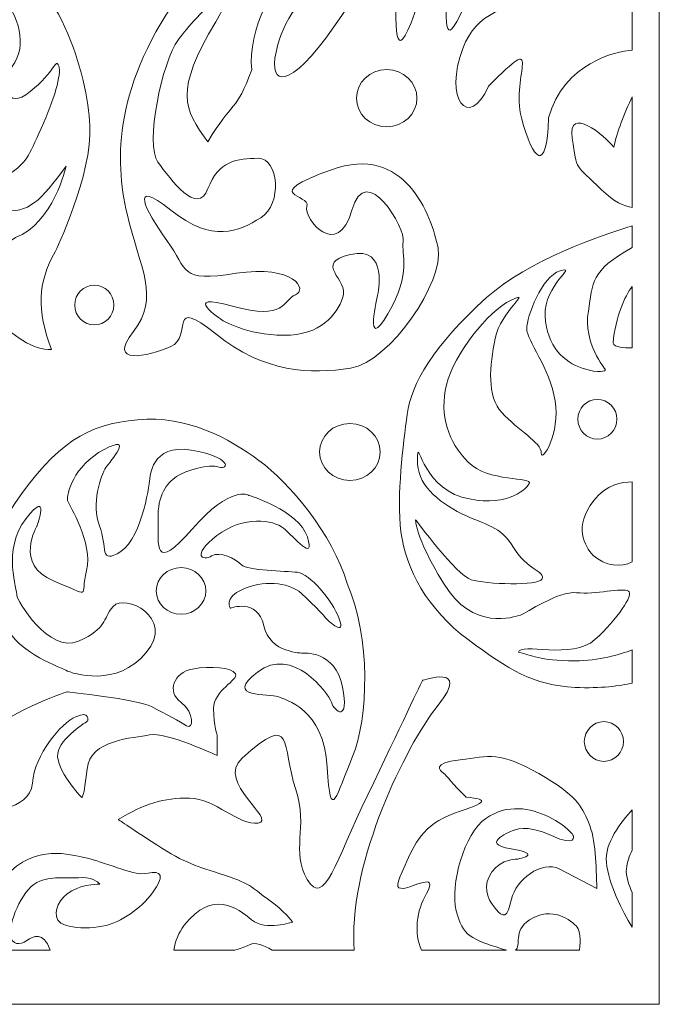
# Model space of a CAD drawing. Units: millimetres. Extents: x 100 to 225, y -91 to 117.
# Drawn here: x 163 to 225, y -91 to 3 of the extents above; entities that cross this region are included whole.
import ezdxf

# ---------------------------------------------------------------- set-up
doc = ezdxf.new("R2010")
doc.units = ezdxf.units.MM
doc.header["$MEASUREMENT"] = 0
doc.layers.add('layer 1', color=7, linetype='Continuous')

msp = doc.modelspace()

# ---------------------------------------------------------------- linework, layer by layer
at = {"layer": 'layer 1', "color": 250, "lineweight": 9}
msp.add_open_spline([(224.9907, -91.4508), (224.9907, -91.4508), (224.9907, 117.4633), (224.9907, 117.4633), (224.9907, 117.4633), (224.9907, 117.4633), (99.6423, 117.4633), (99.6423, 117.4633), (99.6423, 117.4633), (99.6423, 117.4633), (99.6423, -91.4508), (99.6423, -91.4508), (99.6423, -91.4508), (99.6423, -91.4508), (224.9907, -91.4508), (224.9907, -91.4508)], degree=3, knots=[0, 0, 0, 0, 0.2, 0.2, 0.2, 0.2, 0.4, 0.4, 0.4, 0.4, 0.6, 0.6, 0.6, 0.6, 1, 1, 1, 1], dxfattribs=at)
at = {"layer": 'layer 1', "color": 7, "lineweight": 9}
for points, knots in [([(222.3793, 7.876), (221.3486, 8.6094), (217.0583, 11.522), (211.9806, 12.988), (211.9806, 12.988), (217.7006, 14.7025), (222.3582, 18.1952), (222.3582, 18.1952), (222.3582, 18.1952), (222.3582, 18.1952), (222.3793, 18.8221), (222.3793, 18.8221), (222.3793, 18.8221), (222.3793, 18.8221), (222.3793, 25.5517), (222.3793, 25.5517), (222.3793, 25.5517), (221.164, 25.5304), (215.6764, 26.4149), (214.0722, 32.0581), (214.0722, 32.0581), (213.9483, 37.5303), (212.5341, 36.2332), (211.475, 32.0581), (211.475, 32.0581), (210.4156, 27.8831), (213.8075, 23.4649), (208.3006, 29.018), (208.3006, 29.018), (206.3656, 33.3173), (203.9717, 30.1939), (205.827, 25.37), (205.827, 25.37), (207.1769, 21.9253), (209.8494, 21.1244), (214.1958, 20.9516), (214.1958, 20.9516), (223.2241, 20.9516), (218.7719, 18.5601), (218.7719, 18.5601), (218.7719, 18.5601), (218.7719, 18.5601), (213.9483, 17.3442), (213.3299, 17.3442), (213.3299, 17.3442), (212.7116, 17.3442), (207.9707, 17.3845), (206.3629, 20.3843), (206.3629, 20.3843), (203.9305, 26.221), (204.178, 23.1407), (204.2604, 19.0871), (204.2604, 19.0871), (205.1672, 17.2224), (206.4453, 16.7766), (207.682, 15.8443), (207.682, 15.8443), (208.9189, 14.9121), (203.3122, 13.5744), (201.5808, 20.8707), (201.5808, 20.8707), (199.3544, 27.5588), (199.2308, 24.2756), (199.4783, 19.0465), (199.4783, 19.0465), (201.9516, 14.5472), (202.1991, 14.6687), (199.3544, 16.2495), (199.3544, 16.2495), (196.51, 17.8306), (197.7466, 17.1008), (193.418, 23.3028), (193.418, 23.3028), (189.0895, 29.5045), (187.1106, 29.018), (187.8525, 25.7349), (187.8525, 25.7349), (188.5947, 22.4515), (189.955, 20.7489), (194.2839, 16.8578), (194.2839, 16.8578), (198.6125, 12.9664), (192.5522, 15.52), (190.0789, 17.1008), (190.0789, 17.1008), (187.6053, 18.6816), (185.1317, 23.6674), (185.5028, 27.4372), (185.5028, 27.4372), (184.0186, 31.5717), (183.6374, 30.3457), (181.2978, 34.3687), (181.2978, 34.3687), (178.9582, 31.2169), (178.058, 29.481), (182.0397, 22.8164), (182.0397, 22.8164), (186.0215, 16.1517), (180.0609, 22.33), (178.4531, 24.5187), (178.4531, 24.5187), (176.8453, 26.7075), (175.2375, 34.612), (176.4742, 36.3144), (176.4742, 36.3144), (177.7111, 38.0167), (180.3084, 41.5435), (181.2978, 38.868), (181.2978, 38.868), (182.2872, 36.1928), (184.1422, 35.9495), (186.1211, 35.9495), (186.1211, 35.9495), (188.1, 35.9495), (188.4966, 40.3222), (186.3683, 41.665), (186.3683, 41.665), (184.2403, 43.0075), (181.7905, 44.146), (177.7111, 40.9352), (177.7111, 40.9352), (173.6315, 37.7244), (175.2375, 40.9352), (177.34, 43.8538), (177.34, 43.8538), (179.4425, 46.7723), (178.4531, 47.8667), (184.0186, 47.0157), (184.0186, 47.0157), (189.5842, 46.1644), (190.9444, 48.5965), (189.7078, 49.0829), (189.7078, 49.0829), (188.4711, 49.5693), (188.8419, 51.6365), (183.6475, 50.1773), (183.6475, 50.1773), (178.4531, 48.718), (182.6581, 51.515), (182.6581, 51.515), (182.6581, 51.515), (182.6581, 51.515), (185.0081, 52.9743), (188.5947, 52.9743), (188.5947, 52.9743), (192.1814, 52.9743), (193.6653, 51.0286), (194.2839, 49.3259), (194.2839, 49.3259), (194.9022, 47.6236), (191.3156, 46.0428), (195.0258, 45.1915), (195.0258, 45.1915), (198.7361, 44.3402), (197.623, 49.0829), (197.623, 49.0829), (197.623, 49.0829), (197.623, 49.0829), (196.2625, 54.92), (198.6125, 50.9067), (198.6125, 50.9067), (200.9622, 46.8938), (199.8491, 45.1915), (200.0966, 43.9753), (200.0966, 43.9753), (200.3439, 42.7594), (196.51, 36.071), (195.1494, 40.9352), (195.1494, 40.9352), (193.7892, 45.7995), (190.4497, 41.7866), (190.8208, 40.5706), (190.8208, 40.5706), (191.1919, 39.3544), (186.1211, 39.5978), (193.1705, 37.0439), (193.1705, 37.0439), (200.2203, 34.4902), (202.8175, 41.4217), (203.4358, 44.5836), (203.4358, 44.5836), (204.0541, 47.7451), (198.8597, 55.5279), (195.0258, 56.1359), (195.0258, 56.1359), (191.1919, 56.7438), (186.7394, 56.6223), (182.0397, 52.8524), (182.0397, 52.8524), (177.34, 49.0829), (179.9372, 53.0958), (177.7111, 54.0686), (177.7111, 54.0686), (175.485, 55.0415), (171.5273, 55.8928), (174.1245, 52.6094), (174.1245, 52.6094), (176.7217, 49.3259), (174.7428, 46.5292), (173.5062, 41.3001), (173.5062, 41.3001), (172.2692, 36.071), (172.2692, 28.775), (178.9478, 19.6545), (178.9478, 19.6545), (181.5954, 16.0391), (185.4483, 14.0107), (189.6046, 12.916), (189.6046, 12.916), (185.5467, 11.8056), (181.7979, 9.7867), (179.2048, 6.2457), (179.2048, 6.2457), (172.5262, -2.8745), (172.5262, -10.1708), (173.7629, -15.3996), (173.7629, -15.3996), (174.9998, -20.6287), (176.9787, -23.4257), (174.3815, -26.7089), (174.3815, -26.7089), (171.7843, -29.9923), (175.7417, -29.141), (177.9681, -28.1681), (177.9681, -28.1681), (180.1942, -27.1953), (177.597, -23.1824), (182.2967, -26.9522), (182.2967, -26.9522), (186.9964, -30.7218), (191.4486, -30.8436), (195.2828, -30.2354), (195.2828, -30.2354), (199.1167, -29.6274), (204.3111, -21.8447), (203.6928, -18.6831), (203.6928, -18.6831), (203.0745, -15.5215), (200.4772, -8.59), (193.4275, -11.1437), (193.4275, -11.1437), (186.3781, -13.6973), (191.4486, -13.4539), (191.0778, -14.6701), (191.0778, -14.6701), (190.7067, -15.8861), (194.0459, -19.899), (195.4064, -15.035), (195.4064, -15.035), (196.767, -10.1708), (200.6009, -16.8589), (200.3533, -18.0751), (200.3533, -18.0751), (200.1061, -19.291), (201.2192, -20.9936), (198.8695, -25.0065), (198.8695, -25.0065), (196.5195, -29.0195), (197.88, -23.1824), (197.88, -23.1824), (197.88, -23.1824), (197.88, -23.1824), (198.9931, -18.4397), (195.2828, -19.291), (195.2828, -19.291), (191.5725, -20.1423), (195.1592, -21.7231), (194.5406, -23.4257), (194.5406, -23.4257), (193.9223, -25.1281), (192.4381, -27.0738), (188.8514, -27.0738), (188.8514, -27.0738), (185.2651, -27.0738), (182.9151, -25.6145), (182.9151, -25.6145), (182.9151, -25.6145), (182.9151, -25.6145), (178.7101, -22.8175), (183.9045, -24.2768), (183.9045, -24.2768), (189.0989, -25.736), (188.7278, -23.6688), (189.9648, -23.1824), (189.9648, -23.1824), (191.2014, -22.696), (189.8409, -20.2639), (184.2756, -21.1152), (184.2756, -21.1152), (178.7101, -21.9665), (179.6995, -20.8718), (177.597, -17.9536), (177.597, -17.9536), (175.4945, -15.035), (173.8885, -11.8242), (177.9681, -15.035), (177.9681, -15.035), (182.0474, -18.2455), (184.4973, -17.1073), (186.6253, -15.7645), (186.6253, -15.7645), (188.7533, -14.422), (188.3567, -10.0493), (186.3781, -10.0493), (186.3781, -10.0493), (184.3992, -10.0493), (182.5439, -10.2923), (181.5545, -12.9675), (181.5545, -12.9675), (180.5654, -15.643), (177.9681, -12.1165), (176.7312, -10.4139), (176.7312, -10.4139), (175.4945, -8.7115), (177.1023, -0.8073), (178.7101, 1.3818), (178.7101, 1.3818), (180.3178, 3.5705), (186.2785, 9.7488), (182.2967, 3.0841), (182.2967, 3.0841), (178.3149, -3.5805), (179.2149, -5.3167), (181.5545, -8.4682), (181.5545, -8.4682), (183.8941, -4.4452), (184.2756, -5.6715), (185.7598, -1.5367), (185.7598, -1.5367), (185.3887, 2.2328), (187.8623, 7.2186), (190.3356, 8.7997), (190.3356, 8.7997), (192.8092, 10.3805), (198.8695, 12.9341), (194.5406, 9.0427), (194.5406, 9.0427), (190.212, 5.1513), (188.8514, 3.449), (188.1095, 0.1656), (188.1095, 0.1656), (187.3676, -3.1175), (189.3462, -3.604), (193.675, 2.5977), (193.675, 2.5977), (198.0036, 8.7997), (196.767, 8.0699), (199.6114, 9.6507), (199.6114, 9.6507), (202.4561, 11.2318), (202.2086, 11.3533), (199.735, 6.854), (199.735, 6.854), (199.4878, 1.6249), (199.6114, -1.6586), (201.8375, 5.0298), (201.8375, 5.0298), (203.5692, 12.3261), (209.1756, 10.9884), (207.939, 10.0562), (207.939, 10.0562), (206.7023, 9.1239), (205.4242, 8.6778), (204.5171, 6.8134), (204.5171, 6.8134), (204.4347, 2.7598), (204.1875, -0.3208), (206.6199, 5.5162), (206.6199, 5.5162), (208.2277, 8.5157), (212.9686, 8.5563), (213.5869, 8.5563), (213.5869, 8.5563), (214.2053, 8.5563), (219.0286, 7.3404), (219.0286, 7.3404), (219.0286, 7.3404), (219.0286, 7.3404), (223.4811, 4.9489), (214.4528, 4.9489), (214.4528, 4.9489), (210.1064, 4.7758), (207.4336, 3.9749), (206.0837, 0.5305), (206.0837, 0.5305), (204.2287, -4.2937), (206.6226, -7.4168), (208.5573, -3.1175), (208.5573, -3.1175), (214.0645, 2.4356), (210.6725, -1.9826), (211.7317, -6.1579), (211.7317, -6.1579), (212.7911, -10.333), (214.2053, -11.6301), (214.3289, -6.1579), (214.3289, -6.1579), (215.8388, -0.8467), (220.7884, 0.2495), (222.3793, 0.3425), (222.3793, 0.3425), (222.3793, 0.3425), (222.3793, 7.876), (222.3793, 7.876)], [0, 0, 0, 0, 0.0098039, 0.0098039, 0.0098039, 0.0098039, 0.0196078, 0.0196078, 0.0196078, 0.0196078, 0.0294118, 0.0294118, 0.0294118, 0.0294118, 0.0392157, 0.0392157, 0.0392157, 0.0392157, 0.0490196, 0.0490196, 0.0490196, 0.0490196, 0.0588235, 0.0588235, 0.0588235, 0.0588235, 0.0686275, 0.0686275, 0.0686275, 0.0686275, 0.0784314, 0.0784314, 0.0784314, 0.0784314, 0.0882353, 0.0882353, 0.0882353, 0.0882353, 0.0980392, 0.0980392, 0.0980392, 0.0980392, 0.1078431, 0.1078431, 0.1078431, 0.1078431, 0.1176471, 0.1176471, 0.1176471, 0.1176471, 0.127451, 0.127451, 0.127451, 0.127451, 0.1372549, 0.1372549, 0.1372549, 0.1372549, 0.1470588, 0.1470588, 0.1470588, 0.1470588, 0.1568627, 0.1568627, 0.1568627, 0.1568627, 0.1666667, 0.1666667, 0.1666667, 0.1666667, 0.1764706, 0.1764706, 0.1764706, 0.1764706, 0.1862745, 0.1862745, 0.1862745, 0.1862745, 0.1960784, 0.1960784, 0.1960784, 0.1960784, 0.2058824, 0.2058824, 0.2058824, 0.2058824, 0.2156863, 0.2156863, 0.2156863, 0.2156863, 0.2254902, 0.2254902, 0.2254902, 0.2254902, 0.2352941, 0.2352941, 0.2352941, 0.2352941, 0.245098, 0.245098, 0.245098, 0.245098, 0.254902, 0.254902, 0.254902, 0.254902, 0.2647059, 0.2647059, 0.2647059, 0.2647059, 0.2745098, 0.2745098, 0.2745098, 0.2745098, 0.2843137, 0.2843137, 0.2843137, 0.2843137, 0.2941176, 0.2941176, 0.2941176, 0.2941176, 0.3039216, 0.3039216, 0.3039216, 0.3039216, 0.3137255, 0.3137255, 0.3137255, 0.3137255, 0.3235294, 0.3235294, 0.3235294, 0.3235294, 0.3333333, 0.3333333, 0.3333333, 0.3333333, 0.3431373, 0.3431373, 0.3431373, 0.3431373, 0.3529412, 0.3529412, 0.3529412, 0.3529412, 0.3627451, 0.3627451, 0.3627451, 0.3627451, 0.372549, 0.372549, 0.372549, 0.372549, 0.3823529, 0.3823529, 0.3823529, 0.3823529, 0.3921569, 0.3921569, 0.3921569, 0.3921569, 0.4019608, 0.4019608, 0.4019608, 0.4019608, 0.4117647, 0.4117647, 0.4117647, 0.4117647, 0.4215686, 0.4215686, 0.4215686, 0.4215686, 0.4313725, 0.4313725, 0.4313725, 0.4313725, 0.4411765, 0.4411765, 0.4411765, 0.4411765, 0.4509804, 0.4509804, 0.4509804, 0.4509804, 0.4607843, 0.4607843, 0.4607843, 0.4607843, 0.4705882, 0.4705882, 0.4705882, 0.4705882, 0.4803922, 0.4803922, 0.4803922, 0.4803922, 0.4901961, 0.4901961, 0.4901961, 0.4901961, 0.5, 0.5, 0.5, 0.5, 0.5098039, 0.5098039, 0.5098039, 0.5098039, 0.5196078, 0.5196078, 0.5196078, 0.5196078, 0.5294118, 0.5294118, 0.5294118, 0.5294118, 0.5392157, 0.5392157, 0.5392157, 0.5392157, 0.5490196, 0.5490196, 0.5490196, 0.5490196, 0.5588235, 0.5588235, 0.5588235, 0.5588235, 0.5686275, 0.5686275, 0.5686275, 0.5686275, 0.5784314, 0.5784314, 0.5784314, 0.5784314, 0.5882353, 0.5882353, 0.5882353, 0.5882353, 0.5980392, 0.5980392, 0.5980392, 0.5980392, 0.6078431, 0.6078431, 0.6078431, 0.6078431, 0.6176471, 0.6176471, 0.6176471, 0.6176471, 0.627451, 0.627451, 0.627451, 0.627451, 0.6372549, 0.6372549, 0.6372549, 0.6372549, 0.6470588, 0.6470588, 0.6470588, 0.6470588, 0.6568627, 0.6568627, 0.6568627, 0.6568627, 0.6666667, 0.6666667, 0.6666667, 0.6666667, 0.6764706, 0.6764706, 0.6764706, 0.6764706, 0.6862745, 0.6862745, 0.6862745, 0.6862745, 0.6960784, 0.6960784, 0.6960784, 0.6960784, 0.7058824, 0.7058824, 0.7058824, 0.7058824, 0.7156863, 0.7156863, 0.7156863, 0.7156863, 0.7254902, 0.7254902, 0.7254902, 0.7254902, 0.7352941, 0.7352941, 0.7352941, 0.7352941, 0.745098, 0.745098, 0.745098, 0.745098, 0.754902, 0.754902, 0.754902, 0.754902, 0.7647059, 0.7647059, 0.7647059, 0.7647059, 0.7745098, 0.7745098, 0.7745098, 0.7745098, 0.7843137, 0.7843137, 0.7843137, 0.7843137, 0.7941176, 0.7941176, 0.7941176, 0.7941176, 0.8039216, 0.8039216, 0.8039216, 0.8039216, 0.8137255, 0.8137255, 0.8137255, 0.8137255, 0.8235294, 0.8235294, 0.8235294, 0.8235294, 0.8333333, 0.8333333, 0.8333333, 0.8333333, 0.8431373, 0.8431373, 0.8431373, 0.8431373, 0.8529412, 0.8529412, 0.8529412, 0.8529412, 0.8627451, 0.8627451, 0.8627451, 0.8627451, 0.872549, 0.872549, 0.872549, 0.872549, 0.8823529, 0.8823529, 0.8823529, 0.8823529, 0.8921569, 0.8921569, 0.8921569, 0.8921569, 0.9019608, 0.9019608, 0.9019608, 0.9019608, 0.9117647, 0.9117647, 0.9117647, 0.9117647, 0.9215686, 0.9215686, 0.9215686, 0.9215686, 0.9313725, 0.9313725, 0.9313725, 0.9313725, 0.9411765, 0.9411765, 0.9411765, 0.9411765, 0.9509804, 0.9509804, 0.9509804, 0.9509804, 0.9607843, 0.9607843, 0.9607843, 0.9607843, 0.9705882, 0.9705882, 0.9705882, 0.9705882, 0.9803922, 0.9803922, 0.9803922, 0.9803922, 1, 1, 1, 1]), ([(166.8391, -19.0551), (166.8391, -19.0551), (170.4468, -11.5853), (170.1961, -6.8948), (170.1961, -6.8948), (169.9453, -2.2046), (167.3128, 8.09), (160.3022, 9.782), (160.3022, 9.782), (153.2916, 11.4739), (148.3023, 10.0633), (146.5214, 9.2609), (146.5214, 9.2609), (144.7405, 8.4582), (138.5499, 4.3688), (138.7476, -1.8572), (138.7476, -1.8572), (138.9456, -8.0831), (140.0079, -10.8671), (143.3649, -13.2992), (143.3649, -13.2992), (146.7215, -15.7313), (151.115, -16.1018), (154.1186, -12.6275), (154.1186, -12.6275), (157.1219, -9.1532), (154.8253, -5.5052), (154.1186, -4.289), (154.1186, -4.289), (153.4117, -3.0731), (147.6638, -2.8994), (149.1717, -7.4159), (149.1717, -7.4159), (153.0951, -11.3245), (152.4625, -12.2947), (149.0691, -12.7283), (149.0691, -12.7283), (145.5272, -12.7968), (142.8553, -9.6133), (142.9878, -7.3637), (142.9878, -7.3637), (143.1206, -5.1145), (145.1893, -0.9851), (148.5495, -0.0366), (148.5495, -0.0366), (151.91, 0.912), (156.1218, -0.2242), (157.5354, -2.3086), (157.5354, -2.3086), (158.9488, -4.3933), (159.1503, -5.057), (160.1255, -7.0685), (160.1255, -7.0685), (161.1008, -9.0803), (162.8781, -9.299), (161.9948, -5.9984), (161.9948, -5.9984), (161.1114, -2.6978), (157.1857, 1.3358), (154.9276, 1.9474), (154.9276, 1.9474), (152.6697, 2.5589), (146.7334, 1.4817), (145.5074, 0.7311), (145.5074, 0.7311), (144.2811, -0.0191), (143.1645, -1.5098), (143.1645, -1.5098), (143.1645, -1.5098), (143.1645, -1.5098), (141.5179, -4.581), (141.5179, -4.581), (141.5179, -4.581), (141.5179, -4.581), (141.2671, -0.9258), (141.6205, 0.6028), (141.6205, 0.6028), (141.9738, 2.1314), (144.0727, 3.6114), (145.2848, 4.0493), (145.2848, 4.0493), (146.4965, 4.4871), (146.2529, 3.1633), (150.8394, 3.264), (150.8394, 3.264), (154.7808, 3.3506), (152.1516, 6.0492), (151.3341, 6.8065), (151.3341, 6.8065), (151.2004, 6.9304), (151.115, 7.0025), (151.115, 7.0025), (151.115, 7.0025), (151.115, 7.0025), (147.7581, 7.871), (147.7581, 7.871), (147.7581, 7.871), (147.7581, 7.871), (152.175, 9.2609), (153.942, 7.871), (153.942, 7.871), (155.7086, 6.4814), (154.1575, 4.3237), (157.8674, 2.5864), (157.8674, 2.5864), (161.5777, 0.8494), (160.4048, 1.1793), (160.4048, 1.1793), (160.4048, 1.1793), (160.4048, 1.1793), (161.3127, 3.9417), (159.3694, 5.8524), (159.3694, 5.8524), (157.4261, 7.7634), (155.9899, 8.5936), (156.0442, 8.5936), (156.0442, 8.5936), (156.0984, 8.5939), (160.3235, 7.1284), (161.6236, 5.703), (161.6236, 5.703), (162.9237, 4.2775), (164.2787, 1.2973), (162.9522, -0.8147), (162.9522, -0.8147), (161.626, -2.9267), (162.0582, -5.5677), (164.4506, -3.6289), (164.4506, -3.6289), (166.8427, -1.6903), (166.8957, -0.3597), (167.1924, -1.1621), (167.1924, -1.1621), (167.4895, -1.9648), (166.7472, -4.3898), (165.5106, -7.1693), (165.5106, -7.1693), (164.2739, -9.9488), (164.0584, -10.4524), (162.4222, -11.5853), (162.4222, -11.5853), (160.7863, -12.7179), (157.4753, -10.1954), (157.4753, -10.1954), (157.4753, -10.1954), (157.4753, -10.1954), (157.6422, -13.8876), (161.7155, -15.0593), (161.7155, -15.0593), (164.3456, -15.3724), (165.4175, -14.1529), (167.8991, -10.8173), (167.8991, -10.8173), (167.8991, -10.8173), (166.6556, -16.331), (163.0266, -17.6652), (163.0266, -17.6652), (160.1395, -19.3642), (159.7936, -23.0878), (161.1855, -25.1349), (161.1855, -25.1349), (162.5775, -27.1823), (164.803, -28.5369), (166.4858, -28.4355), (166.4858, -28.4355), (165.0452, -24.5791), (165.1632, -22.1088), (166.8391, -19.0551)], [0, 0, 0, 0, 0.0232558, 0.0232558, 0.0232558, 0.0232558, 0.0465116, 0.0465116, 0.0465116, 0.0465116, 0.0697674, 0.0697674, 0.0697674, 0.0697674, 0.0930233, 0.0930233, 0.0930233, 0.0930233, 0.1162791, 0.1162791, 0.1162791, 0.1162791, 0.1395349, 0.1395349, 0.1395349, 0.1395349, 0.1627907, 0.1627907, 0.1627907, 0.1627907, 0.1860465, 0.1860465, 0.1860465, 0.1860465, 0.2093023, 0.2093023, 0.2093023, 0.2093023, 0.2325581, 0.2325581, 0.2325581, 0.2325581, 0.255814, 0.255814, 0.255814, 0.255814, 0.2790698, 0.2790698, 0.2790698, 0.2790698, 0.3023256, 0.3023256, 0.3023256, 0.3023256, 0.3255814, 0.3255814, 0.3255814, 0.3255814, 0.3488372, 0.3488372, 0.3488372, 0.3488372, 0.372093, 0.372093, 0.372093, 0.372093, 0.3953488, 0.3953488, 0.3953488, 0.3953488, 0.4186047, 0.4186047, 0.4186047, 0.4186047, 0.4418605, 0.4418605, 0.4418605, 0.4418605, 0.4651163, 0.4651163, 0.4651163, 0.4651163, 0.4883721, 0.4883721, 0.4883721, 0.4883721, 0.5116279, 0.5116279, 0.5116279, 0.5116279, 0.5348837, 0.5348837, 0.5348837, 0.5348837, 0.5581395, 0.5581395, 0.5581395, 0.5581395, 0.5813953, 0.5813953, 0.5813953, 0.5813953, 0.6046512, 0.6046512, 0.6046512, 0.6046512, 0.627907, 0.627907, 0.627907, 0.627907, 0.6511628, 0.6511628, 0.6511628, 0.6511628, 0.6744186, 0.6744186, 0.6744186, 0.6744186, 0.6976744, 0.6976744, 0.6976744, 0.6976744, 0.7209302, 0.7209302, 0.7209302, 0.7209302, 0.744186, 0.744186, 0.744186, 0.744186, 0.7674419, 0.7674419, 0.7674419, 0.7674419, 0.7906977, 0.7906977, 0.7906977, 0.7906977, 0.8139535, 0.8139535, 0.8139535, 0.8139535, 0.8372093, 0.8372093, 0.8372093, 0.8372093, 0.8604651, 0.8604651, 0.8604651, 0.8604651, 0.8837209, 0.8837209, 0.8837209, 0.8837209, 0.9069767, 0.9069767, 0.9069767, 0.9069767, 0.9302326, 0.9302326, 0.9302326, 0.9302326, 0.9534884, 0.9534884, 0.9534884, 0.9534884, 1, 1, 1, 1]), ([(198.7562, -1.5184), (197.1508, -1.5184), (195.8416, -2.7521), (195.8416, -4.2647), (195.8416, -4.2647), (195.8416, -5.7773), (197.1508, -7.011), (198.7562, -7.011), (198.7562, -7.011), (200.3613, -7.011), (201.6706, -5.7773), (201.6706, -4.2647), (201.6706, -4.2647), (201.6706, -2.7521), (200.3613, -1.5184), (198.7562, -1.5184)], [0, 0, 0, 0, 0.2, 0.2, 0.2, 0.2, 0.4, 0.4, 0.4, 0.4, 0.6, 0.6, 0.6, 0.6, 1, 1, 1, 1]), ([(222.3793, -14.7896), (221.6299, -14.6654), (220.6106, -14.24), (219.4284, -13.0778), (219.4284, -13.0778), (216.9056, -10.5971), (217.0538, -11.3265), (216.6086, -8.1163), (216.6086, -8.1163), (216.1634, -4.9058), (219.7255, -7.8244), (220.6159, -8.9917), (220.6159, -8.9917), (220.8969, -7.5813), (221.6608, -5.6184), (222.3793, -4.1414), (222.3793, -4.1414), (222.3793, -4.1414), (222.3793, -14.7896), (222.3793, -14.7896)], [0, 0, 0, 0, 0.1666667, 0.1666667, 0.1666667, 0.1666667, 0.3333333, 0.3333333, 0.3333333, 0.3333333, 0.5, 0.5, 0.5, 0.5, 0.6666667, 0.6666667, 0.6666667, 0.6666667, 1, 1, 1, 1]), ([(222.3793, -57.3475), (221.1856, -57.796), (219.1632, -58.3981), (216.9009, -58.401), (216.9009, -58.401), (213.2947, -58.4058), (212.7801, -57.8396), (211.4394, -57.5838), (211.4394, -57.5838), (211.5333, -56.5964), (216.6486, -58.3426), (218.8006, -56.3581), (218.8006, -56.3581), (220.9526, -54.3736), (222.5705, -52.0242), (222.0212, -51.6886), (222.0212, -51.6886), (221.472, -51.3528), (218.7858, -52.0387), (217.0198, -51.849), (217.0198, -51.849), (215.2537, -51.6593), (212.2113, -53.8045), (211.6175, -53.9942), (211.6175, -53.9942), (211.0238, -54.1839), (207.0316, -55.604), (204.2118, -50.9345), (204.2118, -50.9345), (201.392, -46.2651), (201.5405, -44.8301), (201.5405, -44.8301), (201.5405, -44.8301), (201.5405, -44.8301), (205.4734, -50.1561), (206.8831, -50.594), (206.8831, -50.594), (208.2932, -51.0318), (213.3637, -51.2265), (213.7102, -50.521), (213.7102, -50.521), (214.0565, -49.8159), (212.2507, -49.6454), (210.9645, -47.5053), (210.9645, -47.5053), (209.6784, -45.3651), (208.3673, -45.4138), (205.9927, -44.2462), (205.9927, -44.2462), (203.6181, -43.0789), (201.6146, -41.3721), (201.7136, -39.0416), (201.7136, -39.0416), (201.7631, -36.5165), (201.9857, -41.4987), (205.9927, -42.6411), (205.9927, -42.6411), (209.9997, -43.7835), (212.0776, -42.0331), (212.4733, -41.3522), (212.4733, -41.3522), (212.869, -40.6711), (208.4909, -41.2304), (206.5864, -39.2847), (206.5864, -39.2847), (204.6816, -37.3393), (203.7912, -34.8097), (204.5085, -31.8425), (204.5085, -31.8425), (205.2259, -28.8754), (208.4909, -24.7896), (210.7173, -23.6952), (210.7173, -23.6952), (212.9434, -22.6008), (209.703, -24.7653), (209.1836, -27.3918), (209.1836, -27.3918), (208.664, -30.0187), (208.3673, -32.9372), (209.8515, -34.5423), (209.8515, -34.5423), (211.3356, -36.1474), (213.6358, -37.3879), (213.6358, -38.4094), (213.6358, -38.4094), (213.6358, -39.4308), (215.4911, -36.5123), (214.9718, -33.3747), (214.9718, -33.3747), (214.4522, -30.2374), (212.2261, -27.538), (212.2261, -26.4433), (212.2261, -26.4433), (212.2261, -25.3489), (213.6607, -21.3846), (215.4416, -20.8739), (215.4416, -20.8739), (217.2225, -20.3632), (213.8585, -22.2116), (214.007, -25.2031), (214.007, -25.2031), (214.1555, -28.1945), (215.8622, -29.6538), (217.5687, -30.2374), (217.5687, -30.2374), (219.2755, -30.8211), (219.8313, -30.4808), (219.7951, -30.3833), (219.7951, -30.3833), (219.7587, -30.286), (217.6431, -27.8296), (218.1624, -24.7653), (218.1624, -24.7653), (218.6311, -22.0006), (218.3216, -20.8757), (222.3793, -18.6463), (222.3793, -18.6463), (222.3793, -18.6463), (222.3793, -16.5328), (222.3793, -16.5328), (222.3793, -16.5328), (219.3698, -17.4731), (212.4179, -19.8154), (208.3673, -23.4518), (208.3673, -23.4518), (203.247, -28.0487), (201.0953, -31.7696), (200.7242, -34.6882), (200.7242, -34.6882), (200.353, -37.6067), (199.6852, -42.4223), (200.1304, -45.9974), (200.1304, -45.9974), (200.5757, -49.5725), (202.6535, -53.4396), (206.5864, -56.3581), (206.5864, -56.3581), (210.5193, -59.2766), (212.8198, -60.7359), (216.9009, -60.9547), (216.9009, -60.9547), (219.3671, -61.0872), (221.2639, -60.7931), (222.3793, -60.5397), (222.3793, -60.5397), (222.3793, -60.5397), (222.3793, -57.3475), (222.3793, -57.3475)], [0, 0, 0, 0, 0.0263158, 0.0263158, 0.0263158, 0.0263158, 0.0526316, 0.0526316, 0.0526316, 0.0526316, 0.0789474, 0.0789474, 0.0789474, 0.0789474, 0.1052632, 0.1052632, 0.1052632, 0.1052632, 0.1315789, 0.1315789, 0.1315789, 0.1315789, 0.1578947, 0.1578947, 0.1578947, 0.1578947, 0.1842105, 0.1842105, 0.1842105, 0.1842105, 0.2105263, 0.2105263, 0.2105263, 0.2105263, 0.2368421, 0.2368421, 0.2368421, 0.2368421, 0.2631579, 0.2631579, 0.2631579, 0.2631579, 0.2894737, 0.2894737, 0.2894737, 0.2894737, 0.3157895, 0.3157895, 0.3157895, 0.3157895, 0.3421053, 0.3421053, 0.3421053, 0.3421053, 0.3684211, 0.3684211, 0.3684211, 0.3684211, 0.3947368, 0.3947368, 0.3947368, 0.3947368, 0.4210526, 0.4210526, 0.4210526, 0.4210526, 0.4473684, 0.4473684, 0.4473684, 0.4473684, 0.4736842, 0.4736842, 0.4736842, 0.4736842, 0.5, 0.5, 0.5, 0.5, 0.5263158, 0.5263158, 0.5263158, 0.5263158, 0.5526316, 0.5526316, 0.5526316, 0.5526316, 0.5789474, 0.5789474, 0.5789474, 0.5789474, 0.6052632, 0.6052632, 0.6052632, 0.6052632, 0.6315789, 0.6315789, 0.6315789, 0.6315789, 0.6578947, 0.6578947, 0.6578947, 0.6578947, 0.6842105, 0.6842105, 0.6842105, 0.6842105, 0.7105263, 0.7105263, 0.7105263, 0.7105263, 0.7368421, 0.7368421, 0.7368421, 0.7368421, 0.7631579, 0.7631579, 0.7631579, 0.7631579, 0.7894737, 0.7894737, 0.7894737, 0.7894737, 0.8157895, 0.8157895, 0.8157895, 0.8157895, 0.8421053, 0.8421053, 0.8421053, 0.8421053, 0.8684211, 0.8684211, 0.8684211, 0.8684211, 0.8947368, 0.8947368, 0.8947368, 0.8947368, 0.9210526, 0.9210526, 0.9210526, 0.9210526, 0.9473684, 0.9473684, 0.9473684, 0.9473684, 1, 1, 1, 1]), ([(170.6131, -22.2552), (169.5771, -22.2552), (168.732, -23.1142), (168.732, -24.168), (168.732, -24.168), (168.732, -25.2214), (169.5771, -26.0808), (170.6131, -26.0808), (170.6131, -26.0808), (171.6494, -26.0808), (172.4945, -25.2214), (172.4945, -24.168), (172.4945, -24.168), (172.4945, -23.1142), (171.6494, -22.2552), (170.6131, -22.2552)], [0, 0, 0, 0, 0.2, 0.2, 0.2, 0.2, 0.4, 0.4, 0.4, 0.4, 0.6, 0.6, 0.6, 0.6, 1, 1, 1, 1]), ([(222.3793, -22.3844), (221.6465, -23.3276), (220.7875, -25.2781), (220.5391, -27.8326), (220.5391, -27.8326), (220.6767, -28.252), (221.5973, -28.3172), (222.3793, -28.2938), (222.3793, -28.2938), (222.3793, -28.2938), (222.3793, -22.3844), (222.3793, -22.3844)], [0, 0, 0, 0, 0.25, 0.25, 0.25, 0.25, 0.5, 0.5, 0.5, 0.5, 1, 1, 1, 1]), ([(219.0268, -33.2449), (217.9905, -33.2449), (217.1454, -34.1042), (217.1454, -35.1577), (217.1454, -35.1577), (217.1454, -36.2114), (217.9905, -37.0708), (219.0268, -37.0708), (219.0268, -37.0708), (220.0628, -37.0708), (220.9079, -36.2114), (220.9079, -35.1577), (220.9079, -35.1577), (220.9079, -34.1042), (220.0628, -33.2449), (219.0268, -33.2449)], [0, 0, 0, 0, 0.2, 0.2, 0.2, 0.2, 0.4, 0.4, 0.4, 0.4, 0.6, 0.6, 0.6, 0.6, 1, 1, 1, 1]), ([(195.471, -67.5998), (193.9477, -71.2009), (193.3291, -74.3095), (193.0351, -68.6381), (193.0351, -68.6381), (192.741, -62.9665), (188.9813, -62.1504), (188.2699, -61.8493), (188.2699, -61.8493), (187.5585, -61.5478), (182.9675, -62.0464), (186.3209, -59.4791), (186.3209, -59.4791), (189.674, -56.9121), (193.1359, -61.4826), (193.4272, -62.3896), (193.4272, -62.3896), (193.7186, -63.2967), (195.1874, -64.4133), (194.5059, -60.8983), (194.5059, -60.8983), (193.8244, -57.3837), (190.688, -57.6535), (190.688, -57.6535), (190.688, -57.6535), (190.688, -57.6535), (187.5336, -57.7178), (186.9253, -55.0251), (186.9253, -55.0251), (186.3171, -52.3327), (183.7195, -53.3329), (183.7195, -53.3329), (183.7195, -53.3329), (183.7195, -53.3329), (183.001, -52.3588), (184.8756, -51.5244), (184.8756, -51.5244), (186.7501, -50.69), (189.23, -50.7356), (190.5463, -51.9169), (190.5463, -51.9169), (191.863, -53.0984), (193.0935, -54.4945), (193.0935, -54.4945), (193.0935, -54.4945), (193.0935, -54.4945), (194.8738, -56.1539), (194.1864, -54.3487), (194.1864, -54.3487), (193.499, -52.5435), (191.3227, -49.9857), (190.1545, -49.879), (190.1545, -49.879), (188.986, -49.7726), (185.3475, -49.7231), (184.7697, -49.1513), (184.7697, -49.1513), (184.192, -48.5795), (182.7031, -47.8272), (181.9034, -48.3101), (181.9034, -48.3101), (181.1036, -48.7932), (179.851, -48.3314), (182.4135, -46.3501), (182.4135, -46.3501), (184.9764, -44.3689), (187.8629, -44.8455), (188.8295, -45.6429), (188.8295, -45.6429), (189.7958, -46.44), (191.9244, -49.0535), (191.1164, -46.4817), (191.1164, -46.4817), (190.308, -43.91), (185.4388, -42.4647), (185.4388, -42.4647), (185.4388, -42.4647), (185.4388, -42.4647), (183.818, -41.413), (180.0404, -45.7256), (180.0404, -45.7256), (176.2631, -50.0382), (176.805, -47.2468), (176.7466, -44.8177), (176.7466, -44.8177), (176.6885, -42.3885), (177.5949, -41.3267), (178.5379, -40.6758), (178.5379, -40.6758), (179.4805, -40.0252), (181.6396, -39.4252), (182.6169, -39.7554), (182.6169, -39.7554), (183.5945, -40.0856), (183.8461, -38.7692), (179.9432, -38.121), (179.9432, -38.121), (176.0405, -37.4727), (175.9718, -40.8448), (175.9718, -40.8448), (175.9718, -40.8448), (175.9718, -40.8448), (175.3158, -46.4945), (173.1733, -47.8699), (173.1733, -47.8699), (171.0308, -49.2455), (171.9206, -47.4081), (171.1105, -45.406), (171.1105, -45.406), (170.3004, -43.4043), (171.251, -40.4742), (171.7188, -39.8123), (171.7188, -39.8123), (172.1868, -39.1507), (174.5332, -36.5147), (171.5634, -38.065), (171.5634, -38.065), (168.5936, -39.6152), (167.8997, -42.4715), (168.05, -42.9763), (168.05, -42.9763), (168.2003, -43.4814), (170.5159, -47.0111), (169.8605, -49.7086), (169.8605, -49.7086), (169.2051, -52.4063), (170.5073, -52.2423), (166.6838, -50.7069), (166.6838, -50.7069), (162.86, -49.1714), (165.1057, -45.4049), (165.1057, -45.4049), (165.1057, -45.4049), (165.1057, -45.4049), (166.4108, -41.7192), (164.0439, -44.7192), (164.0439, -44.7192), (161.6773, -47.7196), (163.2409, -51.6765), (163.173, -52.0965), (163.173, -52.0965), (163.1048, -52.5168), (166.2602, -57.7868), (169.096, -56.5069), (169.096, -56.5069), (171.9316, -55.2273), (171.3358, -54.4501), (172.4328, -53.1645), (172.4328, -53.1645), (173.5299, -51.8789), (178.4246, -54.2026), (175.6196, -57.6031), (175.6196, -57.6031), (172.8143, -61.0036), (168.534, -59.6629), (167.8701, -59.3057), (167.8701, -59.3057), (167.2064, -58.9485), (162.4234, -57.2883), (162.0718, -54.5218), (162.0718, -54.5218), (161.7206, -51.7553), (159.003, -49.0372), (162.9658, -43.2585), (162.9658, -43.2585), (166.9289, -37.4795), (169.9758, -35.6121), (174.7846, -35.1983), (174.7846, -35.1983), (179.5937, -34.7848), (183.5292, -36.9839), (186.4576, -39.1143), (186.4576, -39.1143), (189.3862, -41.2446), (193.5683, -46.2191), (194.9393, -50.9695), (194.9393, -50.9695), (197.2398, -56.1059), (196.994, -63.9989), (195.471, -67.5998)], [0, 0, 0, 0, 0.0217391, 0.0217391, 0.0217391, 0.0217391, 0.0434783, 0.0434783, 0.0434783, 0.0434783, 0.0652174, 0.0652174, 0.0652174, 0.0652174, 0.0869565, 0.0869565, 0.0869565, 0.0869565, 0.1086957, 0.1086957, 0.1086957, 0.1086957, 0.1304348, 0.1304348, 0.1304348, 0.1304348, 0.1521739, 0.1521739, 0.1521739, 0.1521739, 0.173913, 0.173913, 0.173913, 0.173913, 0.1956522, 0.1956522, 0.1956522, 0.1956522, 0.2173913, 0.2173913, 0.2173913, 0.2173913, 0.2391304, 0.2391304, 0.2391304, 0.2391304, 0.2608696, 0.2608696, 0.2608696, 0.2608696, 0.2826087, 0.2826087, 0.2826087, 0.2826087, 0.3043478, 0.3043478, 0.3043478, 0.3043478, 0.326087, 0.326087, 0.326087, 0.326087, 0.3478261, 0.3478261, 0.3478261, 0.3478261, 0.3695652, 0.3695652, 0.3695652, 0.3695652, 0.3913043, 0.3913043, 0.3913043, 0.3913043, 0.4130435, 0.4130435, 0.4130435, 0.4130435, 0.4347826, 0.4347826, 0.4347826, 0.4347826, 0.4565217, 0.4565217, 0.4565217, 0.4565217, 0.4782609, 0.4782609, 0.4782609, 0.4782609, 0.5, 0.5, 0.5, 0.5, 0.5217391, 0.5217391, 0.5217391, 0.5217391, 0.5434783, 0.5434783, 0.5434783, 0.5434783, 0.5652174, 0.5652174, 0.5652174, 0.5652174, 0.5869565, 0.5869565, 0.5869565, 0.5869565, 0.6086957, 0.6086957, 0.6086957, 0.6086957, 0.6304348, 0.6304348, 0.6304348, 0.6304348, 0.6521739, 0.6521739, 0.6521739, 0.6521739, 0.673913, 0.673913, 0.673913, 0.673913, 0.6956522, 0.6956522, 0.6956522, 0.6956522, 0.7173913, 0.7173913, 0.7173913, 0.7173913, 0.7391304, 0.7391304, 0.7391304, 0.7391304, 0.7608696, 0.7608696, 0.7608696, 0.7608696, 0.7826087, 0.7826087, 0.7826087, 0.7826087, 0.8043478, 0.8043478, 0.8043478, 0.8043478, 0.826087, 0.826087, 0.826087, 0.826087, 0.8478261, 0.8478261, 0.8478261, 0.8478261, 0.8695652, 0.8695652, 0.8695652, 0.8695652, 0.8913043, 0.8913043, 0.8913043, 0.8913043, 0.9130435, 0.9130435, 0.9130435, 0.9130435, 0.9347826, 0.9347826, 0.9347826, 0.9347826, 0.9565217, 0.9565217, 0.9565217, 0.9565217, 1, 1, 1, 1]), ([(195.214, -35.5587), (193.6086, -35.5587), (192.2994, -36.7924), (192.2994, -38.3051), (192.2994, -38.3051), (192.2994, -39.8177), (193.6086, -41.0514), (195.214, -41.0514), (195.214, -41.0514), (196.8191, -41.0514), (198.1284, -39.8177), (198.1284, -38.3051), (198.1284, -38.3051), (198.1284, -36.7924), (196.8191, -35.5587), (195.214, -35.5587)], [0, 0, 0, 0, 0.2, 0.2, 0.2, 0.2, 0.4, 0.4, 0.4, 0.4, 0.6, 0.6, 0.6, 0.6, 1, 1, 1, 1]), ([(222.3793, -41.1892), (221.405, -41.1711), (219.8926, -41.4415), (218.6785, -42.9902), (218.6785, -42.9902), (216.7204, -45.4884), (217.7884, -47.3342), (218.6299, -48.257), (218.6299, -48.257), (219.7744, -49.2814), (221.3629, -49.4664), (222.3793, -48.8848), (222.3793, -48.8848), (222.3793, -48.8848), (222.3793, -41.1892), (222.3793, -41.1892)], [0, 0, 0, 0, 0.2, 0.2, 0.2, 0.2, 0.4, 0.4, 0.4, 0.4, 0.6, 0.6, 0.6, 0.6, 1, 1, 1, 1]), ([(178.9674, -49.424), (177.653, -49.424), (176.5815, -50.4348), (176.5815, -51.6741), (176.5815, -51.6741), (176.5815, -52.9134), (177.653, -53.9242), (178.9674, -53.9242), (178.9674, -53.9242), (180.2814, -53.9242), (181.3532, -52.9134), (181.3532, -51.6741), (181.3532, -51.6741), (181.3532, -50.4348), (180.2814, -49.424), (178.9674, -49.424)], [0, 0, 0, 0, 0.2, 0.2, 0.2, 0.2, 0.4, 0.4, 0.4, 0.4, 0.6, 0.6, 0.6, 0.6, 1, 1, 1, 1]), ([(187.7167, -86.2279), (186.9552, -85.7494), (186.0879, -85.4275), (185.5437, -85.7246), (185.5437, -85.7246), (185.1913, -85.9169), (184.6968, -86.0654), (184.144, -86.2279), (184.144, -86.2279), (184.144, -86.2279), (178.2571, -86.2279), (178.2571, -86.2279), (178.2571, -86.2279), (178.4122, -85.3783), (178.7282, -84.549), (179.275, -83.8509), (179.275, -83.8509), (182.0154, -80.3514), (184.3634, -82.1898), (185.7571, -83.3179), (185.7571, -83.3179), (187.1512, -84.4464), (189.6894, -83.5284), (189.6894, -83.5284), (189.6894, -83.5284), (189.6894, -83.5284), (188.8725, -82.3904), (187.4043, -81.3885), (187.4043, -81.3885), (185.9362, -80.3867), (185.8769, -79.9038), (183.138, -79.0228), (183.138, -79.0228), (180.3994, -78.1422), (179.3939, -77.9086), (176.6224, -76.1105), (176.6224, -76.1105), (173.8509, -74.3125), (172.9151, -73.6689), (172.9151, -73.6689), (172.9151, -73.6689), (175.3739, -72.1616), (177.3056, -71.575), (179.7784, -71.6115), (179.7784, -71.6115), (182.2511, -71.6477), (184.5211, -74.2964), (186.3837, -74.006), (186.3837, -74.006), (188.2467, -73.7158), (182.2582, -70.0915), (184.845, -67.7616), (184.845, -67.7616), (189.9274, -63.1843), (188.5832, -66.4947), (189.9974, -70.7705), (189.9974, -70.7705), (191.2323, -74.5045), (189.4872, -76.6737), (191.1131, -79.45), (191.1131, -79.45), (192.739, -82.2265), (193.8084, -77.7785), (196.9303, -71.2943), (196.9303, -71.2943), (200.0525, -64.8102), (202.1897, -60.2945), (202.1897, -60.2945), (202.1897, -60.2945), (202.1897, -60.2945), (206.9469, -58.6138), (203.707, -62.6721), (203.707, -62.6721), (200.4672, -66.7304), (195.2819, -77.6039), (195.5958, -85.5331), (195.5958, -85.5331), (195.5958, -85.5331), (195.6098, -86.2279), (195.6098, -86.2279), (195.6098, -86.2279), (195.6098, -86.2279), (187.7167, -86.2279), (187.7167, -86.2279)], [0, 0, 0, 0, 0.0454545, 0.0454545, 0.0454545, 0.0454545, 0.0909091, 0.0909091, 0.0909091, 0.0909091, 0.1363636, 0.1363636, 0.1363636, 0.1363636, 0.1818182, 0.1818182, 0.1818182, 0.1818182, 0.2272727, 0.2272727, 0.2272727, 0.2272727, 0.2727273, 0.2727273, 0.2727273, 0.2727273, 0.3181818, 0.3181818, 0.3181818, 0.3181818, 0.3636364, 0.3636364, 0.3636364, 0.3636364, 0.4090909, 0.4090909, 0.4090909, 0.4090909, 0.4545455, 0.4545455, 0.4545455, 0.4545455, 0.5, 0.5, 0.5, 0.5, 0.5454545, 0.5454545, 0.5454545, 0.5454545, 0.5909091, 0.5909091, 0.5909091, 0.5909091, 0.6363636, 0.6363636, 0.6363636, 0.6363636, 0.6818182, 0.6818182, 0.6818182, 0.6818182, 0.7272727, 0.7272727, 0.7272727, 0.7272727, 0.7727273, 0.7727273, 0.7727273, 0.7727273, 0.8181818, 0.8181818, 0.8181818, 0.8181818, 0.8636364, 0.8636364, 0.8636364, 0.8636364, 0.9090909, 0.9090909, 0.9090909, 0.9090909, 1, 1, 1, 1]), ([(182.4452, -65.6028), (182.4452, -65.6028), (182.4387, -67.5022), (182.4387, -67.5022), (182.4387, -67.5022), (182.4387, -67.5022), (177.4954, -65.2231), (175.9424, -65.5293), (175.9424, -65.5293), (174.3895, -65.8355), (170.1875, -65.9668), (169.9139, -68.81), (169.9139, -68.81), (169.64, -71.6533), (169.3975, -71.559), (169.3975, -71.559), (169.3975, -71.559), (169.3975, -71.559), (166.8732, -68.8415), (167.0896, -67.3265), (167.0896, -67.3265), (167.306, -65.8118), (169.972, -64.2013), (169.972, -64.2013), (169.972, -64.2013), (169.972, -64.2013), (170.229, -63.1434), (168.8227, -63.7825), (168.8227, -63.7825), (167.4162, -64.4213), (164.8724, -67.4023), (164.6516, -70.1833), (164.6516, -70.1833), (164.431, -72.9643), (159.7968, -72.8452), (159.7968, -72.8452), (159.7968, -72.8452), (159.7968, -72.8452), (157.4433, -72.7023), (157.4433, -72.7023), (157.4433, -72.7023), (157.4433, -72.7023), (159.2437, -67.9439), (160.3387, -65.7783), (160.3387, -65.7783), (161.4333, -63.6123), (167.9652, -61.3818), (167.9652, -61.3818), (167.9652, -61.3818), (167.9652, -61.3818), (174.6981, -62.0686), (176.1102, -62.8102), (176.1102, -62.8102), (177.5223, -63.5519), (178.871, -64.2416), (179.4926, -64.6483), (179.4926, -64.6483), (180.1142, -65.0553), (180.3202, -63.4262), (178.941, -62.3941), (178.941, -62.3941), (177.5615, -61.3619), (178.2752, -59.5167), (180.0603, -59.1904), (180.0603, -59.1904), (181.8456, -58.8643), (183.8509, -59.0371), (184.1971, -59.64), (184.1971, -59.64), (184.5433, -60.2433), (182.059, -61.2626), (182.0955, -62.986), (182.0955, -62.986), (182.1316, -64.7091), (182.4452, -65.6028), (182.4452, -65.6028)], [0, 0, 0, 0, 0.05, 0.05, 0.05, 0.05, 0.1, 0.1, 0.1, 0.1, 0.15, 0.15, 0.15, 0.15, 0.2, 0.2, 0.2, 0.2, 0.25, 0.25, 0.25, 0.25, 0.3, 0.3, 0.3, 0.3, 0.35, 0.35, 0.35, 0.35, 0.4, 0.4, 0.4, 0.4, 0.45, 0.45, 0.45, 0.45, 0.5, 0.5, 0.5, 0.5, 0.55, 0.55, 0.55, 0.55, 0.6, 0.6, 0.6, 0.6, 0.65, 0.65, 0.65, 0.65, 0.7, 0.7, 0.7, 0.7, 0.75, 0.75, 0.75, 0.75, 0.8, 0.8, 0.8, 0.8, 0.85, 0.85, 0.85, 0.85, 0.9, 0.9, 0.9, 0.9, 1, 1, 1, 1]), ([(219.6549, -64.2508), (218.6186, -64.2508), (217.7738, -65.1101), (217.7738, -66.1636), (217.7738, -66.1636), (217.7738, -67.2171), (218.6186, -68.0764), (219.6549, -68.0764), (219.6549, -68.0764), (220.6909, -68.0764), (221.536, -67.2171), (221.536, -66.1636), (221.536, -66.1636), (221.536, -65.1101), (220.6909, -64.2508), (219.6549, -64.2508)], [0, 0, 0, 0, 0.2, 0.2, 0.2, 0.2, 0.4, 0.4, 0.4, 0.4, 0.6, 0.6, 0.6, 0.6, 1, 1, 1, 1]), ([(218.9915, -80.3238), (218.8866, -78.1466), (218.9121, -75.5707), (218.1719, -73.9327), (218.1719, -73.9327), (217.4318, -72.2944), (217.1202, -71.4114), (213.3854, -69.2529), (213.3854, -69.2529), (209.6502, -67.0947), (208.6379, -67.5728), (205.8276, -67.9125), (205.8276, -67.9125), (203.0173, -68.2525), (203.876, -68.9568), (204.2089, -69.2004), (204.2089, -69.2004), (204.5417, -69.4444), (205.094, -70.2557), (206.3932, -71.5045), (206.3932, -71.5045), (208.7316, -71.76), (208.3771, -71.9921), (205.2929, -73.069), (205.2929, -73.069), (202.2086, -74.1459), (201.3813, -76.1342), (200.5241, -78.0544), (200.5241, -78.0544), (199.6665, -79.9743), (199.5459, -80.3354), (200.3705, -80.2942), (200.3705, -80.2942), (201.1952, -80.2533), (203.8309, -78.6461), (202.5883, -80.7782), (202.5883, -80.7782), (201.6099, -82.4571), (201.3632, -84.6287), (202.0954, -86.2279), (202.0954, -86.2279), (202.0954, -86.2279), (210.2801, -86.2279), (210.2801, -86.2279), (210.2801, -86.2279), (210.1408, -86.1959), (209.984, -86.1526), (209.8067, -86.0971), (209.8067, -86.0971), (206.9427, -85.2011), (206.0428, -84.9041), (205.4372, -82.4482), (205.4372, -82.4482), (204.8316, -79.9924), (206.2201, -74.9655), (208.303, -73.5575), (208.303, -73.5575), (210.3862, -72.1495), (212.5406, -72.5286), (214.3633, -73.4247), (214.3633, -73.4247), (216.1859, -74.3207), (216.7067, -75.2168), (216.7067, -75.2168), (216.7067, -75.2168), (216.7067, -75.2168), (217.0971, -76.3687), (214.6235, -75.2168), (214.6235, -75.2168), (212.1502, -74.0646), (210.9785, -74.7046), (210.9785, -74.7046), (210.9785, -74.7046), (210.9785, -74.7046), (207.4635, -75.9848), (210.7182, -76.4968), (210.7182, -76.4968), (213.9729, -77.0087), (211.3617, -77.48), (211.3617, -77.48), (211.3617, -77.48), (211.3617, -77.48), (209.7996, -77.4222), (208.8881, -78.7024), (208.8881, -78.7024), (207.9769, -79.9823), (208.3652, -81.1956), (209.1822, -82.2158), (209.1822, -82.2158), (209.9991, -83.2364), (210.3764, -83.1214), (210.7671, -81.3293), (210.7671, -81.3293), (211.1578, -79.5371), (213.6613, -77.523), (215.412, -78.4392), (215.412, -78.4392), (215.412, -78.4392), (218.9915, -80.3238), (218.9915, -80.3238)], [0, 0, 0, 0, 0.0384615, 0.0384615, 0.0384615, 0.0384615, 0.0769231, 0.0769231, 0.0769231, 0.0769231, 0.1153846, 0.1153846, 0.1153846, 0.1153846, 0.1538462, 0.1538462, 0.1538462, 0.1538462, 0.1923077, 0.1923077, 0.1923077, 0.1923077, 0.2307692, 0.2307692, 0.2307692, 0.2307692, 0.2692308, 0.2692308, 0.2692308, 0.2692308, 0.3076923, 0.3076923, 0.3076923, 0.3076923, 0.3461538, 0.3461538, 0.3461538, 0.3461538, 0.3846154, 0.3846154, 0.3846154, 0.3846154, 0.4230769, 0.4230769, 0.4230769, 0.4230769, 0.4615385, 0.4615385, 0.4615385, 0.4615385, 0.5, 0.5, 0.5, 0.5, 0.5384615, 0.5384615, 0.5384615, 0.5384615, 0.5769231, 0.5769231, 0.5769231, 0.5769231, 0.6153846, 0.6153846, 0.6153846, 0.6153846, 0.6538462, 0.6538462, 0.6538462, 0.6538462, 0.6923077, 0.6923077, 0.6923077, 0.6923077, 0.7307692, 0.7307692, 0.7307692, 0.7307692, 0.7692308, 0.7692308, 0.7692308, 0.7692308, 0.8076923, 0.8076923, 0.8076923, 0.8076923, 0.8461538, 0.8461538, 0.8461538, 0.8461538, 0.8846154, 0.8846154, 0.8846154, 0.8846154, 0.9230769, 0.9230769, 0.9230769, 0.9230769, 1, 1, 1, 1]), ([(222.3793, -72.7459), (221.3015, -73.8984), (219.6961, -75.9561), (219.8953, -77.8167), (219.8953, -77.8167), (220.1135, -79.854), (221.3732, -82.4426), (222.3793, -84.0198), (222.3793, -84.0198), (222.3793, -84.0198), (222.3793, -80.6899), (222.3793, -80.6899), (222.3793, -80.6899), (222.0378, -79.9669), (221.7627, -79.1328), (221.8247, -78.4004), (221.8247, -78.4004), (221.876, -77.7971), (222.1033, -77.1764), (222.3793, -76.6218), (222.3793, -76.6218), (222.3793, -76.6218), (222.3793, -72.7459), (222.3793, -72.7459)], [0, 0, 0, 0, 0.1428571, 0.1428571, 0.1428571, 0.1428571, 0.2857143, 0.2857143, 0.2857143, 0.2857143, 0.4285714, 0.4285714, 0.4285714, 0.4285714, 0.5714286, 0.5714286, 0.5714286, 0.5714286, 0.7142857, 0.7142857, 0.7142857, 0.7142857, 1, 1, 1, 1]), ([(171.1443, -79.9023), (171.1443, -79.9023), (169.717, -79.8027), (168.4531, -80.5331), (168.4531, -80.5331), (167.1892, -81.2635), (166.6429, -82.4562), (167.1003, -83.3399), (167.1003, -83.3399), (167.5576, -84.2235), (170.7569, -84.34), (172.4868, -83.6221), (172.4868, -83.6221), (174.2167, -82.9044), (175.9679, -81.4229), (176.7576, -79.8546), (176.7576, -79.8546), (177.5475, -78.2859), (175.914, -78.8841), (175.0745, -78.8921), (175.0745, -78.8921), (174.2348, -78.9001), (170.6371, -77.4583), (169.7849, -77.359), (169.7849, -77.359), (168.9327, -77.2597), (165.566, -75.9007), (162.5674, -78.6324), (162.5674, -78.6324), (159.5689, -81.3645), (159.774, -84.0602), (159.8493, -84.704), (159.8493, -84.704), (159.8958, -85.1009), (160.1496, -85.689), (160.3078, -86.2279), (160.3078, -86.2279), (160.3078, -86.2279), (166.3699, -86.2279), (166.3699, -86.2279), (166.3699, -86.2279), (165.7166, -84.3667), (164.7535, -84.8827), (164.123, -85.3081), (164.123, -85.3081), (163.4259, -85.7785), (162.6955, -85.7741), (162.5363, -84.7914), (162.5363, -84.7914), (162.3771, -83.8091), (163.5578, -80.4779), (165.0861, -79.7396), (165.0861, -79.7396), (166.6147, -79.0012), (167.5046, -79.4224), (169.4526, -79.2454), (169.4526, -79.2454), (170.6721, -79.2191), (171.1052, -79.8884), (171.1443, -79.9023)], [0, 0, 0, 0, 0.0625, 0.0625, 0.0625, 0.0625, 0.125, 0.125, 0.125, 0.125, 0.1875, 0.1875, 0.1875, 0.1875, 0.25, 0.25, 0.25, 0.25, 0.3125, 0.3125, 0.3125, 0.3125, 0.375, 0.375, 0.375, 0.375, 0.4375, 0.4375, 0.4375, 0.4375, 0.5, 0.5, 0.5, 0.5, 0.5625, 0.5625, 0.5625, 0.5625, 0.625, 0.625, 0.625, 0.625, 0.6875, 0.6875, 0.6875, 0.6875, 0.75, 0.75, 0.75, 0.75, 0.8125, 0.8125, 0.8125, 0.8125, 0.875, 0.875, 0.875, 0.875, 1, 1, 1, 1]), ([(217.3102, -86.2279), (217.4341, -85.2375), (217.3304, -84.3412), (217.0876, -84.0362), (217.0876, -84.0362), (216.5612, -83.3737), (214.7047, -81.9268), (212.4917, -83.3348), (212.4917, -83.3348), (210.8534, -84.3773), (211.7385, -85.8808), (211.1471, -86.2279), (211.1471, -86.2279), (211.1471, -86.2279), (217.3102, -86.2279), (217.3102, -86.2279)], [0, 0, 0, 0, 0.2, 0.2, 0.2, 0.2, 0.4, 0.4, 0.4, 0.4, 0.6, 0.6, 0.6, 0.6, 1, 1, 1, 1])]:
    msp.add_open_spline(points, degree=3, knots=knots, dxfattribs=at)

doc.saveas('drawing.dxf')
